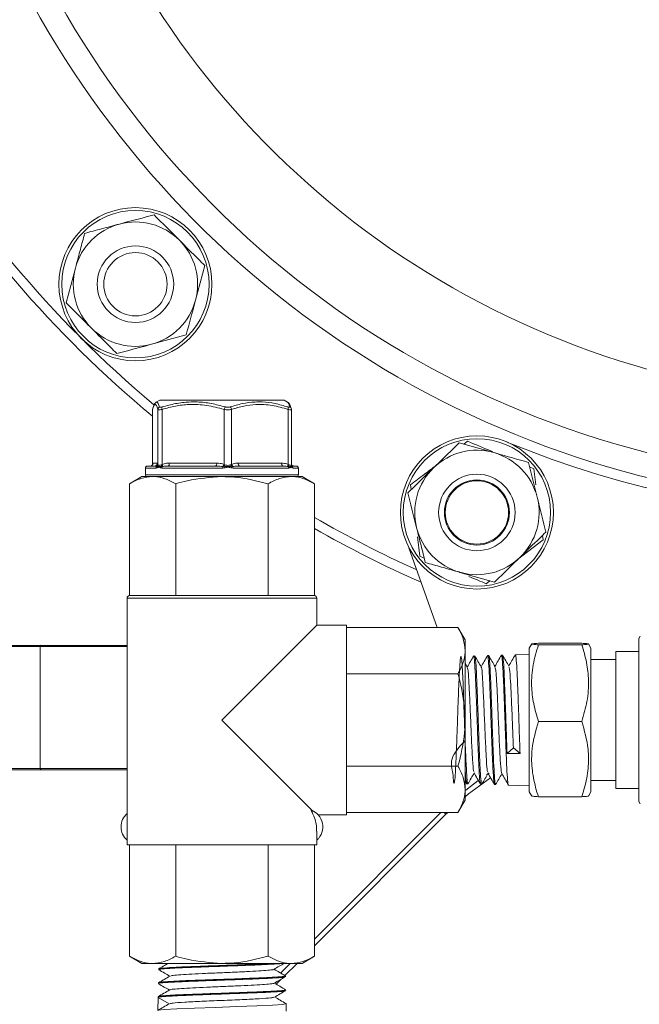
# Model space of a CAD drawing. Units: millimetres. Extents: x 0 to 30656, y 0 to 11387.
# Drawn here: x 936 to 1001, y 1437 to 1540 of the extents above; entities that cross this region are included whole.
import ezdxf

# ---------------------------------------------------------------- set-up
doc = ezdxf.new("R2010")
doc.units = ezdxf.units.MM
doc.header["$LTSCALE"] = 6

msp = doc.modelspace()

# ---------------------------------------------------------------- linework, layer by layer
at = {"color": 7, "linetype": 'Continuous', "lineweight": 18}
for p, q in [((955.8, 1513.86), (954.83, 1510.23)), ((941.3, 1509.97), (942.27, 1513.6)), ((953.86, 1506.61), (950.23, 1505.64)), ((951.09, 1499.81), (950.72, 1499.6)), ((961.27, 1499.81), (951.09, 1499.81)), ((957.64, 1499.85), (957.64, 1499.81)), ((964.09, 1499.81), (961.27, 1499.81)), ((964.46, 1499.6), (964.09, 1499.81)), ((950.33, 1498.83), (950.33, 1493.06)), ((950.34, 1493.09), (950.34, 1498.83)), ((950.34, 1498.83), (950.34, 1498.83)), ((950.89, 1493.09), (950.89, 1498.83)), ((951.35, 1493.09), (951.35, 1498.83)), ((957.81, 1493.09), (957.81, 1498.83)), ((958.6, 1493.09), (958.6, 1498.83)), ((964.51, 1493.09), (964.51, 1498.83)), ((964.85, 1493.06), (964.85, 1498.83)), ((964.85, 1498.83), (964.85, 1498.83)), ((982.4, 1495.35), (986.01, 1494.32)), ((982.87, 1495.21), (983.26, 1495.51)), ((989.62, 1493.3), (990.54, 1489.66)), ((949.59, 1492.71), (949.59, 1492.01)), ((950.71, 1492.71), (949.59, 1492.71)), ((949.79, 1492.91), (950.53, 1492.91)), ((950.33, 1493.08), (950.34, 1493.09)), ((950.33, 1493.06), (950.33, 1493.08)), ((950.4, 1493.21), (950.83, 1493.21)), ((950.79, 1492.73), (950.71, 1492.71)), ((950.77, 1492.86), (950.76, 1492.86)), ((950.82, 1492.85), (950.77, 1492.86)), ((950.89, 1493.09), (950.89, 1493.08)), ((951.31, 1492.71), (951.22, 1492.73)), ((951.27, 1493.05), (951.34, 1493.08)), ((951.37, 1492.86), (951.27, 1492.85)), ((957.68, 1492.71), (951.31, 1492.71)), ((951.34, 1493.08), (951.35, 1493.09)), ((951.37, 1492.86), (951.37, 1492.86)), ((951.97, 1492.91), (956.93, 1492.91)), ((952.1, 1493.21), (957.05, 1493.21)), ((957.68, 1492.86), (957.67, 1492.86)), ((957.82, 1492.85), (957.68, 1492.86)), ((957.84, 1492.73), (957.68, 1492.71)), ((957.81, 1493.09), (957.81, 1493.08)), ((958.52, 1493.05), (958.6, 1493.08)), ((958.75, 1492.71), (958.59, 1492.73)), ((958.6, 1493.08), (958.6, 1493.09)), ((958.74, 1492.86), (958.6, 1492.85)), ((958.74, 1492.86), (958.74, 1492.86)), ((964.57, 1492.71), (958.75, 1492.71)), ((959.29, 1493.21), (963.82, 1493.21)), ((959.46, 1492.91), (963.99, 1492.91)), ((964.51, 1492.86), (964.5, 1492.86)), ((964.51, 1493.09), (964.51, 1493.08)), ((964.59, 1492.85), (964.51, 1492.86)), ((964.64, 1492.73), (964.57, 1492.71)), ((964.85, 1493.05), (964.85, 1493.06)), ((964.96, 1492.86), (964.93, 1492.85)), ((964.96, 1492.86), (964.96, 1492.86)), ((965.03, 1492.71), (964.96, 1492.73)), ((965.59, 1492.71), (965.03, 1492.71)), ((965.08, 1492.91), (965.39, 1492.91)), ((965.59, 1492.01), (965.59, 1492.71)), ((990.19, 1492.64), (989.74, 1492.83)), ((990.19, 1492.64), (990.41, 1490.97)), ((949.22, 1491.81), (947.93, 1491.07)), ((950.34, 1491.81), (949.22, 1491.81)), ((949.59, 1492.01), (962.12, 1492.01)), ((957.59, 1491.81), (950.34, 1491.81)), ((964.84, 1491.81), (957.59, 1491.81)), ((962.12, 1492.01), (965.59, 1492.01)), ((965.96, 1491.81), (964.84, 1491.81)), ((967.26, 1491.07), (965.96, 1491.81)), ((947.93, 1491.07), (947.93, 1479.41)), ((952.76, 1491.07), (952.76, 1479.41)), ((962.42, 1491.07), (962.42, 1479.41)), ((967.26, 1491.07), (967.26, 1479.41)), ((977.37, 1490.46), (977.3, 1490.94)), ((978.28, 1483.5), (978.02, 1485.52)), ((991.17, 1485.2), (988.49, 1483.14)), ((991.11, 1485.68), (991.17, 1485.2)), ((980.08, 1476.06), (977.13, 1484.39)), ((978.73, 1483.31), (978.28, 1483.5)), ((986.08, 1480.79), (982.47, 1481.81)), ((985.6, 1480.93), (985.22, 1480.63)), ((947.67, 1479.1), (947.67, 1453.37)), ((967.51, 1479.1), (947.67, 1479.1)), ((947.93, 1479.41), (947.98, 1479.41)), ((947.98, 1479.41), (952.7, 1479.41)), ((952.7, 1479.41), (952.76, 1479.41)), ((952.76, 1479.41), (952.87, 1479.41)), ((952.87, 1479.41), (962.31, 1479.41)), ((962.31, 1479.41), (962.42, 1479.41)), ((962.42, 1479.41), (962.48, 1479.41)), ((962.48, 1479.41), (967.2, 1479.41)), ((967.2, 1479.41), (967.26, 1479.41)), ((967.51, 1476.31), (967.51, 1479.1)), ((967.51, 1476.31), (957.59, 1466.39)), ((970.61, 1476.31), (967.51, 1476.31)), ((970.61, 1456.47), (970.61, 1476.31)), ((982.26, 1476.06), (970.61, 1476.06)), ((983.01, 1474.76), (982.26, 1476.06)), ((983.01, 1473.64), (983.01, 1474.76)), ((1001.31, 1475.14), (1001.16, 1474.89)), ((1001.16, 1474.89), (1001.16, 1473.68)), ((934.01, 1474.19), (938.7, 1474.19)), ((938.6, 1474.06), (934.01, 1474.06)), ((938.6, 1461.32), (938.6, 1474.06)), ((947.67, 1474.06), (938.6, 1474.06)), ((938.7, 1474.19), (947.67, 1474.19)), ((989.97, 1474.34), (989.71, 1473.89)), ((989.71, 1473.89), (989.71, 1472.83)), ((990.67, 1474.4), (995.2, 1474.4)), ((990.67, 1474.25), (995.2, 1474.25)), ((996.16, 1473.89), (995.91, 1474.34)), ((996.16, 1473.89), (996.16, 1472.83)), ((983.01, 1466.39), (983.01, 1473.64)), ((984.02, 1473.08), (983.9, 1473.07)), ((985.46, 1473.12), (985.35, 1473.12)), ((986.91, 1473.17), (986.81, 1473.16)), ((989.71, 1473.25), (988.26, 1473.21)), ((989.71, 1472.83), (989.71, 1458.89)), ((996.16, 1472.83), (996.16, 1458.89)), ((998.76, 1472.72), (996.16, 1472.72)), ((1001.16, 1473.54), (998.76, 1473.54)), ((998.76, 1473.54), (998.76, 1472.52)), ((1001.16, 1473.68), (1001.16, 1457.89)), ((983.25, 1471.88), (983.01, 1472.29)), ((998.76, 1472.52), (998.76, 1459.25)), ((982.26, 1471.23), (970.61, 1471.23)), ((967.07, 1456.91), (957.59, 1466.39)), ((983.01, 1459.14), (983.01, 1466.39)), ((990.67, 1466.24), (995.2, 1466.24)), ((988.06, 1463.5), (987.4, 1462.9)), ((988.75, 1462.88), (988.06, 1463.5)), ((987.4, 1462.9), (988.75, 1462.88)), ((982.26, 1461.56), (970.61, 1461.56)), ((934.01, 1461.32), (938.6, 1461.32)), ((938.7, 1461.19), (934.01, 1461.19)), ((938.6, 1461.32), (947.67, 1461.32)), ((947.67, 1461.19), (938.7, 1461.19)), ((985.26, 1460.67), (985.53, 1460.85)), ((983.01, 1460), (983.18, 1459.71)), ((983.17, 1459.74), (983.29, 1459.73)), ((984.63, 1459.69), (984.74, 1459.69)), ((986.08, 1459.65), (986.19, 1459.64)), ((987.53, 1459.6), (989.71, 1459.53)), ((996.16, 1460.07), (998.76, 1460.07)), ((983.01, 1458.02), (983.01, 1459.14)), ((989.71, 1458.89), (989.97, 1458.44)), ((990.67, 1458.38), (995.2, 1458.38)), ((995.91, 1458.45), (996.16, 1458.89)), ((998.76, 1459.25), (1001.16, 1459.25)), ((982.26, 1456.73), (983.01, 1458.02)), ((1001.16, 1457.89), (1001.31, 1457.65)), ((967.26, 1443.5), (980.48, 1456.73)), ((981.01, 1456.54), (967.26, 1442.79)), ((967.66, 1456.47), (970.61, 1456.47)), ((982.26, 1456.73), (970.61, 1456.73)), ((981.01, 1456.54), (980.82, 1456.73)), ((981.19, 1456.73), (981.01, 1456.54)), ((967.51, 1453.37), (967.51, 1454.78)), ((947.67, 1453.37), (967.51, 1453.37)), ((947.93, 1441.72), (947.93, 1453.37)), ((952.76, 1441.72), (952.76, 1453.37)), ((962.42, 1441.72), (962.42, 1453.37)), ((967.26, 1441.72), (967.26, 1453.37)), ((947.93, 1441.72), (949.22, 1440.97)), ((949.22, 1440.97), (950.34, 1440.97)), ((950.34, 1440.97), (957.59, 1440.97)), ((957.59, 1440.97), (964.84, 1440.97)), ((963.72, 1439.96), (964.73, 1440.97)), ((965.44, 1440.97), (964.17, 1439.7)), ((964.84, 1440.97), (965.96, 1440.97)), ((965.96, 1440.97), (967.26, 1441.72)), ((950.99, 1440.39), (950.98, 1440.31)), ((950.95, 1438.94), (950.95, 1438.86)), ((963.79, 1439.33), (963.26, 1438.8)), ((964.22, 1439.58), (964.22, 1439.67)), ((964.26, 1438.13), (964.25, 1438.22)), ((950.91, 1437.41), (950.88, 1436.04)), ((950.91, 1437.49), (950.91, 1437.41)), ((952.07, 1436.74), (950.91, 1437.41)), ((964.31, 1435.97), (964.29, 1436.77))]:
    msp.add_line(p, q, dxfattribs=at)
at = {"color": 7, "linetype": 'Continuous', "lineweight": 18, "flags": 128}
for points in [[(951.97, 1492.91), (951.99, 1492.92), (952.02, 1492.94), (952.04, 1492.96), (952.06, 1493), (952.07, 1493.05), (952.09, 1493.1), (952.09, 1493.15), (952.1, 1493.21)], [(956.93, 1492.91), (956.95, 1492.92), (956.97, 1492.94), (957, 1492.96), (957.02, 1493), (957.03, 1493.05), (957.04, 1493.1), (957.05, 1493.15), (957.05, 1493.21)], [(959.29, 1493.21), (959.29, 1493.15), (959.3, 1493.1), (959.32, 1493.05), (959.34, 1493), (959.36, 1492.96), (959.39, 1492.94), (959.43, 1492.92), (959.46, 1492.91)], [(963.82, 1493.21), (963.82, 1493.15), (963.83, 1493.1), (963.85, 1493.05), (963.87, 1493), (963.89, 1492.96), (963.92, 1492.94), (963.96, 1492.92), (963.99, 1492.91)], [(985.67, 1460.34), (983.38, 1458.67), (983.01, 1458.37)], [(983.01, 1459.02), (983.07, 1459.06), (984.39, 1460.06)], [(964.24, 1436.78), (964.29, 1436.77), (963.95, 1436.69), (962.89, 1436.61), (961.23, 1436.54), (959.16, 1436.46), (956.91, 1436.38), (954.74, 1436.3), (952.89, 1436.23), (951.57, 1436.15), (950.92, 1436.07), (950.88, 1436.04), (950.88, 1436.04)]]:
    msp.add_lwpolyline(points, dxfattribs=at)
at = {"color": 7, "linetype": 'Continuous', "lineweight": 18}
for centre, radius in [((948.55, 1511.91), 8), ((948.55, 1511.91), 7.7), ((948.55, 1511.91), 4), ((948.55, 1511.91), 3.31), ((984.24, 1488.07), 8), ((984.24, 1488.07), 7.7), ((984.24, 1488.07), 4), ((984.24, 1488.07), 3.4), ((984.24, 1488.07), 3.31)]:
    msp.add_circle(centre, radius, dxfattribs=at)
for centre, radius, start, end in [((1026.33, 1589.7), 98.43, 182.8054, 308.4507), ((1026.33, 1589.7), 100.95, 182.9081, 305.0133), ((1026.33, 1589.7), 90, 185.8722, 312.8486), ((1026.33, 1589.7), 118, 189.5893, 229.9918), ((1026.33, 1589.7), 119, 191.7263, 230.3088), ((1026.33, 1589.7), 119, 191.7263, 230.3088), ((948.55, 1511.91), 6.5, 105, 165), ((948.55, 1511.91), 6.5, 45, 105), ((948.55, 1511.91), 6.5, 345, 45), ((948.55, 1511.91), 6.5, 165, 225), ((948.55, 1511.91), 6.5, 285, 345), ((948.55, 1511.91), 6.5, 225, 285), ((951.19, 1498.82), 0.296, 114.6296, 178.1466), ((951.69, 1498.95), 0.367, 157.3865, 198.8643), ((958.32, 1498.73), 0.527, 136.2076, 168.5091), ((958.17, 1498.75), 0.444, 10.6658, 50.3808), ((964.22, 1498.93), 0.297, 341.7646, 34.2854), ((964.57, 1498.84), 0.283, 15.467, 64.7403), ((1026.33, 1589.7), 102, 247.5536, 292.4464), ((984.24, 1488.07), 6.5, 74.1882, 134.1882), ((984.24, 1488.07), 6.5, 14.1882, 74.1882), ((949.79, 1492.71), 0.2, 90, 180), ((950.1, 1493.21), 0.3, 270.0873, 0.087), ((950.53, 1493.21), 0.3, 270.0873, 0.087), ((950.93, 1492.72), 0.215, 137.3204, 180.7163), ((950.61, 1493.1), 0.284, 303.168, 357.4316), ((950.61, 1493.1), 0.285, 303.7182, 357.2362), ((950.99, 1492.75), 0.203, 148.188, 186.068), ((950.6, 1493.06), 0.303, 316.299, 356.8071), ((951.46, 1492.7), 0.249, 141.9559, 174.2321), ((950.86, 1492.94), 0.421, 347.5271, 13.9192), ((951.54, 1492.72), 0.227, 140.4308, 181.0036), ((950.96, 1492.93), 0.411, 350.7816, 22.478), ((950.96, 1492.93), 0.414, 350.7541, 22.5013), ((957.21, 1493.29), 0.632, 317.8381, 341.651), ((957.2, 1493.29), 0.645, 318.3493, 341.4292), ((944.9, 1492.72), 12.78, 359.9535, 0.6202), ((957.08, 1493.24), 0.829, 332.4242, 346.6394), ((952.72, 1491.86), 5.2, 9.6354, 11.0719), ((959.11, 1493.18), 0.603, 192.5111, 212.373), ((957.34, 1492.94), 1.27, 350.0574, 355.9038), ((959.09, 1493.24), 0.514, 197.0806, 227.0302), ((959.1, 1493.24), 0.521, 197.302, 226.4979), ((957.74, 1492.72), 1, 359.4207, 7.9336), ((964.8, 1492.97), 0.316, 158.3577, 200.1623), ((964.8, 1492.97), 0.315, 158.4488, 199.9892), ((964.35, 1492.72), 0.214, 359.3327, 43.13), ((964.91, 1492.97), 0.346, 167.2857, 199.634), ((964.41, 1492.71), 0.228, 4.6623, 40.0441), ((965.14, 1493.05), 0.288, 180.7356, 222.9074), ((965.12, 1493.08), 0.269, 190.3679, 234.7358), ((965.12, 1493.08), 0.269, 193.3275, 235.2646), ((964.77, 1492.74), 0.195, 355.5844, 35.5929), ((964.82, 1492.71), 0.207, 359.6073, 45.384), ((965.39, 1492.71), 0.2, 0, 90), ((984.24, 1488.07), 6.5, 134.1882, 194.1882), ((949.79, 1492.01), 0.2, 180, 270), ((965.39, 1492.01), 0.2, 270, 0), ((984.24, 1488.07), 6.5, 314.1882, 14.1882), ((1026.33, 1589.7), 118, 239.9582, 245.7966), ((1026.33, 1589.7), 119, 240.2363, 246.2546), ((1026.33, 1589.7), 119, 240.2363, 246.2546), ((984.24, 1488.07), 6.5, 194.1882, 254.1882), ((984.24, 1488.07), 6.5, 254.1882, 314.1882), ((947.98, 1479.1), 0.31, 100.1392, 180), ((967.2, 1479.1), 0.31, 0, 79.8291), ((938.72, 1474.08), 0.116, 101.4218, 188.0495), ((938.72, 1461.31), 0.116, 171.9505, 258.5782), ((948.91, 1455.23), 1.86, 131.8103, 228.1897), ((1028.33, 1349.01), 90.5, 62.573, 117.4327), ((1028.33, 1349.01), 90, 63.1122, 116.8936)]:
    msp.add_arc(centre, radius, start, end, dxfattribs=at)
for points, knots in [([(946.87, 1518.19), (946.95, 1518.22), (948.18, 1518.54), (949.38, 1518.86), (950.49, 1519.16)], [0, 0, 0, 0, 0.070215, 1, 1, 1, 1]), ([(953.15, 1516.51), (952.91, 1516.75), (952.01, 1517.65), (951.13, 1518.52), (950.49, 1519.16)], [0, 0, 0, 0, 0.268634, 1, 1, 1, 1]), ([(943.24, 1517.22), (943.83, 1517.38), (945.02, 1517.7), (946.25, 1518.03), (946.87, 1518.19)], [0, 0, 0, 0, 0.495458, 1, 1, 1, 1]), ([(942.27, 1513.6), (942.29, 1513.68), (942.47, 1514.33), (942.8, 1515.56), (943.09, 1516.66), (943.24, 1517.22)], [0, 0, 0, 0, 0.070077, 0.530778, 1, 1, 1, 1]), ([(955.8, 1513.86), (955.58, 1514.08), (954.71, 1514.94), (953.81, 1515.84), (953.15, 1516.51)], [0, 0, 0, 0, 0.2575513, 1, 1, 1, 1]), ([(943.95, 1507.32), (943.71, 1507.56), (942.81, 1508.46), (941.94, 1509.33), (941.3, 1509.97)], [0, 0, 0, 0, 0.2686336, 1, 1, 1, 1]), ([(954.83, 1510.23), (954.81, 1510.15), (954.48, 1508.92), (954.16, 1507.72), (953.86, 1506.61)], [0, 0, 0, 0, 0.0702148, 1, 1, 1, 1]), ([(946.61, 1504.66), (946.38, 1504.89), (945.52, 1505.75), (944.62, 1506.65), (943.95, 1507.32)], [0, 0, 0, 0, 0.257551, 1, 1, 1, 1]), ([(950.23, 1505.64), (950.15, 1505.61), (948.92, 1505.28), (947.72, 1504.96), (946.61, 1504.66)], [0, 0, 0, 0, 0.070215, 1, 1, 1, 1]), ([(950.72, 1499.58), (950.66, 1499.54), (950.53, 1499.43), (950.46, 1499.27), (950.41, 1499.08), (950.38, 1499)], [0, 0, 0, 0, 0.267728, 0.655212, 1, 1, 1, 1]), ([(950.72, 1499.6), (950.72, 1499.6), (950.75, 1499.63), (950.81, 1499.6), (950.93, 1499.49), (951.02, 1499.22), (951.07, 1499.09)], [0, 0, 0, 0, 0.005326, 0.220813, 0.607629, 1, 1, 1, 1]), ([(951.35, 1499.09), (951.82, 1499.22), (952.74, 1499.47), (953.97, 1499.61), (955.22, 1499.62), (956.49, 1499.48), (957.45, 1499.22), (957.94, 1499.09)], [0, 0, 0, 0, 0.2141167, 0.4306599, 0.5540021, 0.7754111, 1, 1, 1, 1]), ([(958.45, 1499.09), (958.87, 1499.22), (959.73, 1499.47), (960.86, 1499.61), (962, 1499.62), (963.15, 1499.48), (964.03, 1499.22), (964.47, 1499.09)], [0, 0, 0, 0, 0.2141167, 0.4306599, 0.5540021, 0.7754111, 1, 1, 1, 1]), ([(964.69, 1499.09), (964.65, 1499.22), (964.58, 1499.47), (964.5, 1499.56), (964.46, 1499.6)], [0, 0, 0, 0, 0.500727, 1, 1, 1, 1]), ([(964.79, 1499.03), (964.77, 1499.11), (964.7, 1499.32), (964.67, 1499.49), (964.5, 1499.56), (964.47, 1499.57)], [0, 0, 0, 0, 0.351684, 0.895622, 1, 1, 1, 1]), ([(950.89, 1498.83), (950.84, 1498.99), (950.74, 1499.31), (950.59, 1499.39), (950.45, 1499.21), (950.37, 1498.96), (950.34, 1498.83)], [0, 0, 0, 0, 0.281318, 0.569005, 0.783048, 1, 1, 1, 1]), ([(951.35, 1498.83), (951.28, 1498.82), (951.14, 1498.8), (950.99, 1498.79), (950.91, 1498.81), (950.9, 1498.83), (950.89, 1498.83)], [0, 0, 0, 0, 0.2888061, 0.5813972, 0.8632767, 1, 1, 1, 1]), ([(951.07, 1499.09), (951.07, 1499.09), (951.08, 1499.07), (951.13, 1499.05), (951.22, 1499.06), (951.31, 1499.08), (951.35, 1499.09)], [0, 0, 0, 0, 0.137709, 0.419089, 0.710206, 1, 1, 1, 1]), ([(957.81, 1498.83), (957.21, 1498.99), (956, 1499.31), (954.28, 1499.39), (952.72, 1499.21), (951.81, 1498.96), (951.35, 1498.83)], [0, 0, 0, 0, 0.281318, 0.569005, 0.783048, 1, 1, 1, 1]), ([(958.6, 1498.83), (958.53, 1498.82), (958.39, 1498.8), (958.15, 1498.79), (957.95, 1498.81), (957.84, 1498.83), (957.81, 1498.83)], [0, 0, 0, 0, 0.288806, 0.581397, 0.863277, 1, 1, 1, 1]), ([(957.94, 1499.09), (957.96, 1499.09), (958.03, 1499.07), (958.16, 1499.05), (958.32, 1499.06), (958.4, 1499.08), (958.45, 1499.09)], [0, 0, 0, 0, 0.137709, 0.419089, 0.710206, 1, 1, 1, 1]), ([(964.51, 1498.83), (963.96, 1498.99), (962.85, 1499.31), (961.29, 1499.39), (959.86, 1499.21), (959.02, 1498.96), (958.6, 1498.83)], [0, 0, 0, 0, 0.281318, 0.569005, 0.783048, 1, 1, 1, 1]), ([(964.47, 1499.09), (964.49, 1499.09), (964.55, 1499.07), (964.63, 1499.05), (964.69, 1499.06), (964.69, 1499.08), (964.69, 1499.09)], [0, 0, 0, 0, 0.137709, 0.419089, 0.710206, 1, 1, 1, 1]), ([(964.85, 1498.83), (964.84, 1498.82), (964.84, 1498.8), (964.75, 1498.79), (964.63, 1498.81), (964.54, 1498.83), (964.51, 1498.83)], [0, 0, 0, 0, 0.231614, 0.547734, 0.852282, 1, 1, 1, 1]), ([(964.85, 1498.83), (964.85, 1498.84), (964.85, 1498.87), (964.84, 1498.9), (964.84, 1498.91)], [0, 0, 0, 0, 0.565659, 1, 1, 1, 1]), ([(982.4, 1495.35), (982.17, 1495.13), (981.29, 1494.27), (980.38, 1493.39), (979.71, 1492.73)], [0, 0, 0, 0, 0.257551, 1, 1, 1, 1]), ([(985.9, 1494.41), (985.86, 1494.43), (984.96, 1494.8), (984.09, 1495.16), (983.26, 1495.51)], [0, 0, 0, 0, 0.044939, 1, 1, 1, 1]), ([(986.01, 1494.32), (986.09, 1494.3), (987.31, 1493.95), (988.51, 1493.61), (989.62, 1493.3)], [0, 0, 0, 0, 0.070215, 1, 1, 1, 1]), ([(950.33, 1493.05), (950.33, 1493.05), (950.33, 1493.05), (950.28, 1492.96), (950.16, 1492.91), (950.1, 1492.91), (950.1, 1492.91)], [0, 0, 0, 0, 0.256908, 0.586235, 0.966398, 1, 1, 1, 1]), ([(950.34, 1493.09), (950.34, 1493.11), (950.35, 1493.17), (950.38, 1493.21), (950.39, 1493.21), (950.4, 1493.21)], [0, 0, 0, 0, 0.264421, 0.62967, 1, 1, 1, 1]), ([(950.76, 1492.86), (950.73, 1492.88), (950.67, 1492.9), (950.59, 1492.91), (950.55, 1492.91), (950.53, 1492.91)], [0, 0, 0, 0, 0.369752, 0.74189, 1, 1, 1, 1]), ([(951.22, 1492.73), (951.18, 1492.74), (951.13, 1492.76), (951.04, 1492.79), (950.96, 1492.79), (950.87, 1492.76), (950.82, 1492.74), (950.79, 1492.73)], [0, 0, 0, 0, 0.2126, 0.395339, 0.582359, 0.790927, 1, 1, 1, 1]), ([(951.27, 1492.85), (951.22, 1492.86), (951.13, 1492.86), (951.01, 1492.87), (950.9, 1492.86), (950.85, 1492.86), (950.82, 1492.85)], [0, 0, 0, 0, 0.252112, 0.505997, 0.751768, 1, 1, 1, 1]), ([(950.83, 1493.21), (950.83, 1493.21), (950.85, 1493.21), (950.87, 1493.18), (950.88, 1493.12), (950.89, 1493.09)], [0, 0, 0, 0, 0.249632, 0.621124, 1, 1, 1, 1]), ([(950.89, 1493.08), (950.89, 1493.08), (950.9, 1493.06), (950.9, 1493.05), (950.9, 1493.05)], [0, 0, 0, 0, 0.579516, 1, 1, 1, 1]), ([(950.9, 1493.05), (950.91, 1493.03), (950.94, 1493), (951.03, 1492.98), (951.15, 1493), (951.24, 1493.04), (951.27, 1493.05)], [0, 0, 0, 0, 0.19703, 0.500215, 0.8455, 1, 1, 1, 1]), ([(951.35, 1493.09), (951.41, 1493.11), (951.56, 1493.17), (951.81, 1493.21), (952, 1493.21), (952.1, 1493.21)], [0, 0, 0, 0, 0.2644208, 0.62967, 1, 1, 1, 1]), ([(951.97, 1492.91), (951.82, 1492.91), (951.61, 1492.91), (951.42, 1492.87), (951.37, 1492.86)], [0, 0, 0, 0, 0.746717, 1, 1, 1, 1]), ([(957.67, 1492.86), (957.58, 1492.88), (957.4, 1492.9), (957.15, 1492.91), (956.99, 1492.91), (956.93, 1492.91)], [0, 0, 0, 0, 0.369752, 0.74189, 1, 1, 1, 1]), ([(957.05, 1493.21), (957.12, 1493.21), (957.28, 1493.21), (957.53, 1493.18), (957.71, 1493.12), (957.81, 1493.09)], [0, 0, 0, 0, 0.249632, 0.621124, 1, 1, 1, 1]), ([(957.81, 1493.08), (957.83, 1493.08), (957.85, 1493.06), (957.88, 1493.05), (957.89, 1493.05)], [0, 0, 0, 0, 0.579516, 1, 1, 1, 1]), ([(958.6, 1492.85), (958.54, 1492.86), (958.41, 1492.86), (958.21, 1492.87), (958.01, 1492.86), (957.88, 1492.86), (957.82, 1492.85)], [0, 0, 0, 0, 0.2521117, 0.5059965, 0.7517679, 1, 1, 1, 1]), ([(958.59, 1492.73), (958.54, 1492.74), (958.44, 1492.76), (958.29, 1492.79), (958.15, 1492.79), (958, 1492.76), (957.89, 1492.74), (957.84, 1492.73)], [0, 0, 0, 0, 0.2126, 0.395339, 0.582359, 0.790927, 1, 1, 1, 1]), ([(957.89, 1493.05), (957.93, 1493.03), (958.03, 1493), (958.22, 1492.98), (958.4, 1493), (958.5, 1493.04), (958.52, 1493.05)], [0, 0, 0, 0, 0.19703, 0.500215, 0.8455, 1, 1, 1, 1]), ([(958.6, 1493.09), (958.66, 1493.11), (958.8, 1493.17), (959.03, 1493.21), (959.2, 1493.21), (959.29, 1493.21)], [0, 0, 0, 0, 0.264421, 0.62967, 1, 1, 1, 1]), ([(959.46, 1492.91), (959.28, 1492.91), (959.04, 1492.91), (958.8, 1492.87), (958.74, 1492.86)], [0, 0, 0, 0, 0.746717, 1, 1, 1, 1]), ([(963.82, 1493.21), (963.88, 1493.21), (964.02, 1493.21), (964.25, 1493.18), (964.42, 1493.12), (964.51, 1493.09)], [0, 0, 0, 0, 0.249632, 0.621124, 1, 1, 1, 1]), ([(964.5, 1492.86), (964.44, 1492.88), (964.32, 1492.9), (964.14, 1492.91), (964.03, 1492.91), (963.99, 1492.91)], [0, 0, 0, 0, 0.369752, 0.74189, 1, 1, 1, 1]), ([(964.51, 1493.08), (964.52, 1493.08), (964.55, 1493.06), (964.57, 1493.05), (964.58, 1493.05)], [0, 0, 0, 0, 0.579516, 1, 1, 1, 1]), ([(964.58, 1493.05), (964.61, 1493.03), (964.68, 1493), (964.79, 1492.98), (964.84, 1493), (964.85, 1493.04), (964.85, 1493.05)], [0, 0, 0, 0, 0.19703, 0.500215, 0.8455, 1, 1, 1, 1]), ([(964.93, 1492.85), (964.91, 1492.86), (964.87, 1492.86), (964.8, 1492.87), (964.7, 1492.86), (964.63, 1492.86), (964.59, 1492.85)], [0, 0, 0, 0, 0.252112, 0.505997, 0.751768, 1, 1, 1, 1]), ([(964.96, 1492.73), (964.94, 1492.74), (964.91, 1492.76), (964.85, 1492.79), (964.78, 1492.79), (964.71, 1492.76), (964.67, 1492.74), (964.64, 1492.73)], [0, 0, 0, 0, 0.2126, 0.395339, 0.582359, 0.790927, 1, 1, 1, 1]), ([(964.85, 1493.03), (964.85, 1493.03), (964.85, 1493.04), (964.85, 1493.05), (964.85, 1493.06)], [0, 0, 0, 0, 0.416714, 1, 1, 1, 1]), ([(965.07, 1492.93), (965.04, 1492.92), (964.97, 1492.92), (964.87, 1493.01), (964.86, 1493.04), (964.85, 1493.05)], [0, 0, 0, 0, 0.212525, 0.642057, 1, 1, 1, 1]), ([(965.08, 1492.91), (965.06, 1492.91), (965.02, 1492.91), (964.98, 1492.87), (964.96, 1492.86)], [0, 0, 0, 0, 0.7467169, 1, 1, 1, 1]), ([(979.71, 1492.73), (979.46, 1492.49), (978.55, 1491.61), (977.66, 1490.74), (977.02, 1490.11)], [0, 0, 0, 0, 0.2686336, 1, 1, 1, 1]), ([(977.3, 1490.94), (977.79, 1491.31), (978.66, 1491.99), (979.57, 1492.68), (979.98, 1492.99)], [0, 0, 0, 0, 0.550576, 1, 1, 1, 1]), ([(947.93, 1491.07), (948.32, 1491.27), (949.11, 1491.7), (949.93, 1491.77), (950.34, 1491.81)], [0, 0, 0, 0, 0.495458, 1, 1, 1, 1]), ([(950.34, 1491.81), (950.4, 1491.81), (950.83, 1491.81), (951.65, 1491.64), (952.39, 1491.26), (952.76, 1491.07)], [0, 0, 0, 0, 0.070101, 0.53079, 1, 1, 1, 1]), ([(952.76, 1491.07), (953.16, 1491.18), (954.74, 1491.61), (956.37, 1491.73), (957.59, 1491.81)], [0, 0, 0, 0, 0.254195, 1, 1, 1, 1]), ([(957.59, 1491.81), (958.03, 1491.8), (959.66, 1491.76), (961.26, 1491.36), (962.42, 1491.07)], [0, 0, 0, 0, 0.265967, 1, 1, 1, 1]), ([(962.42, 1491.07), (962.82, 1491.27), (963.61, 1491.7), (964.43, 1491.77), (964.84, 1491.81)], [0, 0, 0, 0, 0.495458, 1, 1, 1, 1]), ([(964.84, 1491.81), (964.9, 1491.81), (965.33, 1491.81), (966.15, 1491.64), (966.89, 1491.26), (967.26, 1491.07)], [0, 0, 0, 0, 0.070101, 0.53079, 1, 1, 1, 1]), ([(977.93, 1486.48), (977.91, 1486.56), (977.6, 1487.79), (977.3, 1488.99), (977.02, 1490.11)], [0, 0, 0, 0, 0.070215, 1, 1, 1, 1]), ([(990.54, 1489.66), (990.56, 1489.58), (990.87, 1488.35), (991.18, 1487.14), (991.46, 1486.02)], [0, 0, 0, 0, 0.070215, 1, 1, 1, 1]), ([(978.85, 1482.84), (978.71, 1483.43), (978.4, 1484.62), (978.09, 1485.85), (977.93, 1486.48)], [0, 0, 0, 0, 0.495458, 1, 1, 1, 1]), ([(991.46, 1486.02), (991.23, 1485.8), (990.36, 1484.95), (989.44, 1484.07), (988.77, 1483.41)], [0, 0, 0, 0, 0.2575513, 1, 1, 1, 1]), ([(988.77, 1483.41), (988.52, 1483.17), (987.61, 1482.28), (986.72, 1481.42), (986.08, 1480.79)], [0, 0, 0, 0, 0.2686336, 1, 1, 1, 1]), ([(982.47, 1481.81), (982.38, 1481.84), (981.73, 1482.02), (980.51, 1482.37), (979.41, 1482.68), (978.85, 1482.84)], [0, 0, 0, 0, 0.0700769, 0.5307777, 1, 1, 1, 1]), ([(985.22, 1480.63), (984.93, 1480.75), (984.33, 1480.99), (983.71, 1481.25), (983.4, 1481.38)], [0, 0, 0, 0, 0.487578, 1, 1, 1, 1]), ([(982.26, 1476.06), (982.47, 1475.67), (982.9, 1474.87), (982.97, 1474.05), (983.01, 1473.64)], [0, 0, 0, 0, 0.495458, 1, 1, 1, 1]), ([(990.67, 1474.4), (990.47, 1474.39), (990.05, 1474.36), (989.9, 1474.32), (990.12, 1474.29), (990.49, 1474.26), (990.67, 1474.25)], [0, 0, 0, 0, 0.264604, 0.534946, 0.765342, 1, 1, 1, 1]), ([(990.67, 1474.25), (990.47, 1473.56), (990.05, 1472.15), (989.9, 1470.07), (990.12, 1468.08), (990.49, 1466.86), (990.67, 1466.24)], [0, 0, 0, 0, 0.264604, 0.534946, 0.765342, 1, 1, 1, 1]), ([(995.2, 1474.25), (995.41, 1474.26), (995.82, 1474.29), (995.97, 1474.33), (995.75, 1474.37), (995.39, 1474.39), (995.2, 1474.4)], [0, 0, 0, 0, 0.264604, 0.534946, 0.765342, 1, 1, 1, 1]), ([(995.2, 1466.24), (995.41, 1466.94), (995.82, 1468.34), (995.97, 1470.42), (995.75, 1472.42), (995.39, 1473.64), (995.2, 1474.25)], [0, 0, 0, 0, 0.264604, 0.534946, 0.765342, 1, 1, 1, 1]), ([(983.01, 1464.24), (982.42, 1463.6), (981.3, 1462.41), (981.8, 1460.71), (981.77, 1459.84), (981.88, 1459.68), (981.95, 1460.29), (982.03, 1461.58), (982.11, 1463.42), (982.19, 1465.59), (982.26, 1467.86), (982.34, 1469.96), (982.42, 1471.66), (982.5, 1472.77), (982.57, 1473.16), (982.65, 1472.78), (982.73, 1471.69), (982.81, 1470), (982.88, 1467.89), (982.96, 1465.62), (983.04, 1463.44), (983.12, 1461.57), (983.19, 1460.3), (983.25, 1459.7), (983.29, 1459.79), (983.3, 1459.81)], [0, 0, 0, 0, 0.050755, 0.09512, 0.139503, 0.183905, 0.228321, 0.272751, 0.317198, 0.361664, 0.406146, 0.45064, 0.495151, 0.539681, 0.584228, 0.628788, 0.673364, 0.717957, 0.76257, 0.807195, 0.851835, 0.896492, 0.941169, 0.98586, 1, 1, 1, 1]), ([(983.01, 1473.64), (983.01, 1473.58), (983, 1473.15), (982.84, 1472.33), (982.46, 1471.6), (982.26, 1471.23)], [0, 0, 0, 0, 0.070101, 0.53079, 1, 1, 1, 1]), ([(983.91, 1473.1), (983.79, 1472.9), (983.57, 1472.5), (983.34, 1472.11), (983.23, 1471.92)], [0, 0, 0, 0, 0.509878, 1, 1, 1, 1]), ([(984.61, 1459.72), (984.61, 1459.72), (984.58, 1459.64), (984.53, 1460.2), (984.45, 1461.4), (984.37, 1463.25), (984.3, 1465.43), (984.22, 1467.72), (984.14, 1469.86), (984.06, 1471.62), (983.98, 1472.72), (983.93, 1473.18), (983.9, 1473.03), (983.89, 1473)], [0, 0, 0, 0, 0.004498, 0.112847, 0.221157, 0.329421, 0.437642, 0.545833, 0.653987, 0.762096, 0.870159, 0.978192, 1, 1, 1, 1]), ([(984.69, 1471.93), (984.58, 1472.13), (984.35, 1472.51), (984.13, 1472.9), (984.02, 1473.09)], [0, 0, 0, 0, 0.499919, 1, 1, 1, 1]), ([(984.03, 1473), (984.04, 1473.01), (984.07, 1473.08), (984.13, 1472.45), (984.2, 1471.15), (984.28, 1469.25), (984.36, 1467.04), (984.44, 1464.75), (984.51, 1462.66), (984.59, 1460.96), (984.67, 1459.95), (984.73, 1459.55), (984.75, 1459.72), (984.76, 1459.74)], [0, 0, 0, 0, 0.025503, 0.132104, 0.238748, 0.345422, 0.452131, 0.558884, 0.665682, 0.772511, 0.879374, 0.986279, 1, 1, 1, 1]), ([(985.35, 1473.13), (985.24, 1472.92), (985.01, 1472.53), (984.79, 1472.14), (984.68, 1471.95)], [0, 0, 0, 0, 0.514454, 1, 1, 1, 1]), ([(986.07, 1459.73), (986.05, 1459.76), (986.01, 1459.84), (985.94, 1460.82), (985.86, 1462.44), (985.78, 1464.53), (985.7, 1466.83), (985.63, 1469.07), (985.55, 1471.02), (985.47, 1472.4), (985.4, 1473.11), (985.37, 1473.04), (985.35, 1473.02)], [0, 0, 0, 0, 0.0771266, 0.18631, 0.295462, 0.4045751, 0.513642, 0.6226662, 0.73166, 0.8406168, 0.949529, 1, 1, 1, 1]), ([(986.15, 1471.96), (986.03, 1472.15), (985.81, 1472.54), (985.58, 1472.93), (985.47, 1473.12)], [0, 0, 0, 0, 0.499913, 1, 1, 1, 1]), ([(985.48, 1473.01), (985.5, 1472.99), (985.54, 1472.95), (985.6, 1472.06), (985.68, 1470.51), (985.76, 1468.45), (985.83, 1466.17), (985.91, 1463.91), (985.99, 1461.92), (986.07, 1460.47), (986.13, 1459.69), (986.17, 1459.72), (986.19, 1459.74)], [0, 0, 0, 0, 0.058183, 0.16809, 0.278034, 0.388022, 0.498056, 0.608122, 0.718223, 0.828367, 0.938558, 1, 1, 1, 1]), ([(986.81, 1473.17), (986.69, 1472.97), (986.46, 1472.58), (986.24, 1472.18), (986.13, 1471.99)], [0, 0, 0, 0, 0.511588, 1, 1, 1, 1]), ([(987.52, 1459.69), (987.51, 1459.68), (987.48, 1459.64), (987.42, 1460.32), (987.35, 1461.69), (987.27, 1463.66), (987.19, 1465.91), (987.11, 1468.22), (987.03, 1470.33), (986.95, 1471.97), (986.88, 1473), (986.83, 1473.08), (986.81, 1473.12)], [0, 0, 0, 0, 0.024948, 0.135178, 0.245359, 0.355502, 0.465614, 0.575687, 0.685714, 0.795697, 0.90565, 1, 1, 1, 1]), ([(986.91, 1473.12), (986.91, 1473.14), (986.94, 1473.26), (987, 1472.75), (987.08, 1471.6), (987.15, 1469.79), (987.23, 1467.61), (987.31, 1465.28), (987.36, 1463.72), (987.39, 1462.98), (987.4, 1462.9)], [0, 0, 0, 0, 0.0210583, 0.1807726, 0.3405512, 0.5003957, 0.6602849, 0.8202261, 0.9802292, 1, 1, 1, 1]), ([(987.59, 1472), (987.48, 1472.2), (987.25, 1472.59), (987.03, 1472.97), (986.92, 1473.17)], [0, 0, 0, 0, 0.4999377, 1, 1, 1, 1]), ([(988.26, 1473.21), (988.14, 1473.01), (987.91, 1472.61), (987.69, 1472.22), (987.58, 1472.03)], [0, 0, 0, 0, 0.510596, 1, 1, 1, 1]), ([(988.75, 1462.88), (988.73, 1463.58), (988.67, 1464.98), (988.6, 1467.34), (988.52, 1469.56), (988.44, 1471.44), (988.36, 1472.7), (988.3, 1473.28), (988.26, 1473.14), (988.25, 1473.1)], [0, 0, 0, 0, 0.156208, 0.312418, 0.468569, 0.624667, 0.780699, 0.93667, 1, 1, 1, 1]), ([(983.25, 1471.78), (983.25, 1471.8), (983.3, 1471.86), (983.37, 1470.91), (983.47, 1469.09), (983.58, 1466.67), (983.68, 1464.2), (983.78, 1462.2), (983.87, 1461.03), (983.92, 1461.02), (983.93, 1461.01)], [0, 0, 0, 0, 0.036679, 0.184921, 0.333234, 0.481617, 0.63007, 0.778593, 0.927186, 1, 1, 1, 1]), ([(984.69, 1471.89), (984.69, 1471.9), (984.73, 1472.02), (984.8, 1471.24), (984.9, 1469.6), (985, 1467.23), (985.11, 1464.72), (985.21, 1462.55), (985.3, 1461.12), (985.36, 1460.99), (985.39, 1460.93)], [0, 0, 0, 0, 0.01298, 0.15864, 0.304367, 0.450164, 0.596028, 0.741962, 0.887964, 1, 1, 1, 1]), ([(986.14, 1471.88), (986.17, 1471.78), (986.23, 1471.58), (986.33, 1470.04), (986.43, 1467.8), (986.53, 1465.26), (986.64, 1462.96), (986.74, 1461.24), (986.81, 1460.94), (986.84, 1460.8)], [0, 0, 0, 0, 0.118543, 0.265281, 0.412088, 0.558963, 0.705907, 0.852919, 1, 1, 1, 1]), ([(987.59, 1471.88), (987.61, 1471.85), (987.67, 1471.79), (987.76, 1470.47), (987.86, 1468.37), (987.96, 1465.79), (988.03, 1464.26), (988.06, 1463.5)], [0, 0, 0, 0, 0.138373, 0.35363, 0.568987, 0.784443, 1, 1, 1, 1]), ([(982.26, 1471.23), (982.38, 1470.82), (982.81, 1469.25), (982.93, 1467.61), (983.01, 1466.39)], [0, 0, 0, 0, 0.254195, 1, 1, 1, 1]), ([(983.01, 1466.39), (983, 1465.96), (982.96, 1464.32), (982.56, 1462.73), (982.26, 1461.56)], [0, 0, 0, 0, 0.265967, 1, 1, 1, 1]), ([(990.67, 1466.24), (990.4, 1465.29), (989.94, 1463.69), (989.95, 1461.35), (990.26, 1459.69), (990.57, 1458.71), (990.67, 1458.38)], [0, 0, 0, 0, 0.367857, 0.617601, 0.874084, 1, 1, 1, 1]), ([(995.2, 1458.38), (995.31, 1458.71), (995.61, 1459.67), (995.93, 1461.33), (995.94, 1463.67), (995.48, 1465.29), (995.2, 1466.24)], [0, 0, 0, 0, 0.125916, 0.375981, 0.632142, 1, 1, 1, 1]), ([(982.26, 1461.56), (982.47, 1461.17), (982.9, 1460.38), (982.97, 1459.56), (983.01, 1459.14)], [0, 0, 0, 0, 0.495458, 1, 1, 1, 1]), ([(983.16, 1459.84), (983.15, 1459.84), (983.11, 1459.85), (983.06, 1460.4), (983.02, 1461.13), (983.01, 1461.35)], [0, 0, 0, 0, 0.236825, 0.772241, 1, 1, 1, 1]), ([(983.3, 1459.72), (983.41, 1459.91), (983.63, 1460.29), (983.84, 1460.67), (983.95, 1460.85)], [0, 0, 0, 0, 0.514054, 1, 1, 1, 1]), ([(983.93, 1460.88), (984.05, 1460.68), (984.28, 1460.28), (984.51, 1459.88), (984.63, 1459.68)], [0, 0, 0, 0, 0.499908, 1, 1, 1, 1]), ([(984.75, 1459.68), (984.86, 1459.87), (985.08, 1460.25), (985.29, 1460.63), (985.4, 1460.81)], [0, 0, 0, 0, 0.512745, 1, 1, 1, 1]), ([(985.39, 1460.84), (985.5, 1460.63), (985.74, 1460.23), (985.97, 1459.83), (986.08, 1459.63)], [0, 0, 0, 0, 0.499929, 1, 1, 1, 1]), ([(986.19, 1459.64), (986.3, 1459.83), (986.52, 1460.21), (986.74, 1460.59), (986.85, 1460.78)], [0, 0, 0, 0, 0.510912, 1, 1, 1, 1]), ([(986.83, 1460.81), (986.95, 1460.61), (987.18, 1460.21), (987.41, 1459.81), (987.53, 1459.6)], [0, 0, 0, 0, 0.499926, 1, 1, 1, 1]), ([(983.01, 1459.14), (983.01, 1459.09), (983, 1458.65), (982.84, 1457.84), (982.46, 1457.1), (982.26, 1456.73)], [0, 0, 0, 0, 0.070101, 0.53079, 1, 1, 1, 1]), ([(990.67, 1458.38), (990.46, 1458.4), (990.07, 1458.42), (990.02, 1458.45), (990, 1458.46)], [0, 0, 0, 0, 0.544589, 1, 1, 1, 1]), ([(995.89, 1458.46), (995.9, 1458.46), (995.96, 1458.44), (995.73, 1458.42), (995.38, 1458.39), (995.2, 1458.38)], [0, 0, 0, 0, 0.043066, 0.517149, 1, 1, 1, 1]), ([(967.46, 1454.78), (967.48, 1454.91), (967.53, 1455.46), (967.27, 1456.21), (966.97, 1456.84), (966.9, 1456.98)], [0, 0, 0, 0, 0.19244, 0.808288, 1, 1, 1, 1]), ([(967.51, 1453.85), (967.56, 1453.89), (967.69, 1454.02), (967.9, 1454.3), (968.15, 1454.86), (968.17, 1455.64), (967.79, 1456.43), (967.25, 1456.85), (966.94, 1456.97), (966.9, 1456.98)], [0, 0, 0, 0, 0.0300356, 0.0846799, 0.1962735, 0.464728, 0.7707903, 0.9694139, 1, 1, 1, 1]), ([(950.34, 1440.97), (950.29, 1440.97), (949.85, 1440.98), (949.04, 1441.14), (948.3, 1441.53), (947.93, 1441.72)], [0, 0, 0, 0, 0.070101, 0.53079, 1, 1, 1, 1]), ([(952.76, 1441.72), (952.37, 1441.51), (951.58, 1441.09), (950.76, 1441.01), (950.34, 1440.97)], [0, 0, 0, 0, 0.495458, 1, 1, 1, 1]), ([(951.98, 1440.97), (951.85, 1440.9), (951.52, 1440.71), (951.19, 1440.52), (950.99, 1440.4)], [0, 0, 0, 0, 0.38661, 1, 1, 1, 1]), ([(962.92, 1440.97), (962.46, 1440.95), (961.51, 1440.9), (959.47, 1440.82), (957.24, 1440.74), (955.04, 1440.66), (953.11, 1440.59), (951.73, 1440.51), (951.01, 1440.44), (951.06, 1440.41), (951.08, 1440.39)], [0, 0, 0, 0, 0.127877, 0.261979, 0.396122, 0.530306, 0.664531, 0.798795, 0.933099, 1, 1, 1, 1]), ([(951.05, 1440.31), (951.07, 1440.33), (951.11, 1440.37), (952.06, 1440.45), (953.62, 1440.53), (955.65, 1440.6), (957.9, 1440.68), (960.11, 1440.76), (962.01, 1440.84), (963.38, 1440.91), (963.74, 1440.95), (963.89, 1440.97)], [0, 0, 0, 0, 0.092305, 0.209623, 0.326905, 0.444152, 0.561363, 0.678541, 0.795683, 0.912792, 1, 1, 1, 1]), ([(957.59, 1440.97), (956.37, 1441.06), (954.74, 1441.17), (953.16, 1441.61), (952.76, 1441.72)], [0, 0, 0, 0, 0.745805, 1, 1, 1, 1]), ([(962.42, 1441.72), (961.26, 1441.43), (959.66, 1441.02), (958.03, 1440.98), (957.59, 1440.97)], [0, 0, 0, 0, 0.734033, 1, 1, 1, 1]), ([(964.84, 1440.97), (964.78, 1440.97), (964.35, 1440.98), (963.53, 1441.14), (962.8, 1441.53), (962.42, 1441.72)], [0, 0, 0, 0, 0.070101, 0.53079, 1, 1, 1, 1]), ([(963, 1440.34), (963.2, 1440.46), (963.56, 1440.67), (963.92, 1440.88), (964.09, 1440.97)], [0, 0, 0, 0, 0.539878, 1, 1, 1, 1]), ([(967.26, 1441.72), (966.86, 1441.51), (966.07, 1441.09), (965.25, 1441.01), (964.84, 1440.97)], [0, 0, 0, 0, 0.495458, 1, 1, 1, 1]), ([(950.99, 1440.3), (951.19, 1440.18), (951.57, 1439.96), (951.95, 1439.74), (952.14, 1439.63)], [0, 0, 0, 0, 0.512769, 1, 1, 1, 1]), ([(962.94, 1440.34), (962.94, 1440.33), (962.93, 1440.3), (962.43, 1440.25), (961.49, 1440.18), (960.19, 1440.11), (958.67, 1440.04), (957.05, 1439.97), (955.48, 1439.91), (954.09, 1439.84), (953.01, 1439.77), (952.33, 1439.71), (952.24, 1439.67), (952.21, 1439.65)], [0, 0, 0, 0, 0.040438, 0.138576, 0.236746, 0.334943, 0.43317, 0.531432, 0.629727, 0.728051, 0.826403, 0.924788, 1, 1, 1, 1]), ([(964.21, 1439.68), (964.01, 1439.79), (963.62, 1440.02), (963.22, 1440.25), (963.03, 1440.36)], [0, 0, 0, 0, 0.512609, 1, 1, 1, 1]), ([(964.12, 1439.68), (964.16, 1439.67), (964.3, 1439.64), (963.78, 1439.57), (962.59, 1439.5), (960.79, 1439.42), (958.64, 1439.34), (956.37, 1439.26), (954.24, 1439.19), (952.47, 1439.11), (951.35, 1439.03), (950.86, 1438.97), (950.98, 1438.95), (950.99, 1438.94)], [0, 0, 0, 0, 0.039219, 0.144486, 0.249786, 0.355118, 0.460483, 0.565879, 0.671307, 0.776765, 0.882254, 0.987773, 1, 1, 1, 1]), ([(952.16, 1439.65), (951.96, 1439.53), (951.56, 1439.3), (951.16, 1439.07), (950.95, 1438.95)], [0, 0, 0, 0, 0.499919, 1, 1, 1, 1]), ([(950.95, 1438.85), (951.15, 1438.73), (951.53, 1438.51), (951.91, 1438.29), (952.1, 1438.18)], [0, 0, 0, 0, 0.5127365, 1, 1, 1, 1]), ([(951.04, 1438.86), (951.02, 1438.87), (950.94, 1438.9), (951.59, 1438.97), (952.91, 1439.04), (954.8, 1439.12), (957, 1439.2), (959.27, 1439.28), (961.34, 1439.36), (962.98, 1439.43), (964.04, 1439.51), (964.14, 1439.56), (964.19, 1439.58)], [0, 0, 0, 0, 0.042202, 0.149809, 0.257382, 0.364923, 0.472431, 0.579907, 0.687351, 0.794765, 0.902147, 1, 1, 1, 1]), ([(963.02, 1438.89), (963.02, 1438.89), (963.06, 1438.87), (962.68, 1438.82), (961.89, 1438.75), (960.67, 1438.68), (959.2, 1438.62), (957.59, 1438.55), (955.98, 1438.48), (954.51, 1438.41), (953.29, 1438.34), (952.49, 1438.28), (952.11, 1438.23), (952.14, 1438.2), (952.15, 1438.2)], [0, 0, 0, 0, 0.007933, 0.106153, 0.204409, 0.302695, 0.40101, 0.499353, 0.597731, 0.696142, 0.794583, 0.893051, 0.991551, 1, 1, 1, 1]), ([(963.04, 1438.89), (963.23, 1439.01), (963.63, 1439.23), (964.02, 1439.46), (964.21, 1439.57)], [0, 0, 0, 0, 0.4999163, 1, 1, 1, 1]), ([(964.25, 1438.23), (964.05, 1438.34), (963.65, 1438.57), (963.26, 1438.8), (963.07, 1438.91)], [0, 0, 0, 0, 0.51238, 1, 1, 1, 1]), ([(950.91, 1437.41), (950.99, 1437.43), (951.13, 1437.49), (952.29, 1437.56), (953.99, 1437.64), (956.11, 1437.72), (958.39, 1437.8), (960.58, 1437.88), (962.44, 1437.95), (963.7, 1438.03), (964.3, 1438.09), (964.2, 1438.12), (964.18, 1438.13)], [0, 0, 0, 0, 0.107599, 0.215196, 0.322759, 0.430289, 0.537787, 0.645253, 0.752687, 0.86009, 0.967463, 1, 1, 1, 1]), ([(952.13, 1438.2), (951.93, 1438.09), (951.52, 1437.85), (951.12, 1437.62), (950.92, 1437.5)], [0, 0, 0, 0, 0.499922, 1, 1, 1, 1]), ([(964.16, 1438.22), (964.17, 1438.2), (964.21, 1438.16), (963.43, 1438.09), (961.99, 1438.02), (960.01, 1437.94), (957.78, 1437.86), (955.52, 1437.78), (953.48, 1437.71), (951.94, 1437.63), (951.02, 1437.56), (951, 1437.51), (950.99, 1437.49)], [0, 0, 0, 0, 0.061619, 0.168909, 0.276232, 0.383588, 0.490976, 0.598396, 0.705847, 0.813328, 0.920841, 1, 1, 1, 1]), ([(963.08, 1437.44), (963.27, 1437.56), (963.66, 1437.78), (964.05, 1438.01), (964.25, 1438.12)], [0, 0, 0, 0, 0.499922, 1, 1, 1, 1]), ([(952.09, 1436.75), (951.89, 1436.63), (951.49, 1436.4), (951.08, 1436.17), (950.88, 1436.05)], [0, 0, 0, 0, 0.499922, 1, 1, 1, 1]), ([(963.01, 1437.44), (962.94, 1437.42), (962.78, 1437.36), (961.57, 1437.28), (959.76, 1437.19), (957.59, 1437.1), (955.43, 1437.01), (953.61, 1436.92), (952.38, 1436.83), (952.22, 1436.78), (952.15, 1436.75)], [0, 0, 0, 0, 0.106812, 0.237503, 0.368248, 0.49905, 0.629906, 0.760818, 0.891785, 1, 1, 1, 1]), ([(964.29, 1436.78), (964.08, 1436.89), (963.69, 1437.12), (963.3, 1437.35), (963.1, 1437.46)], [0, 0, 0, 0, 0.512313, 1, 1, 1, 1])]:
    msp.add_open_spline(points, degree=3, knots=knots, dxfattribs=at)

doc.saveas('drawing.dxf')
